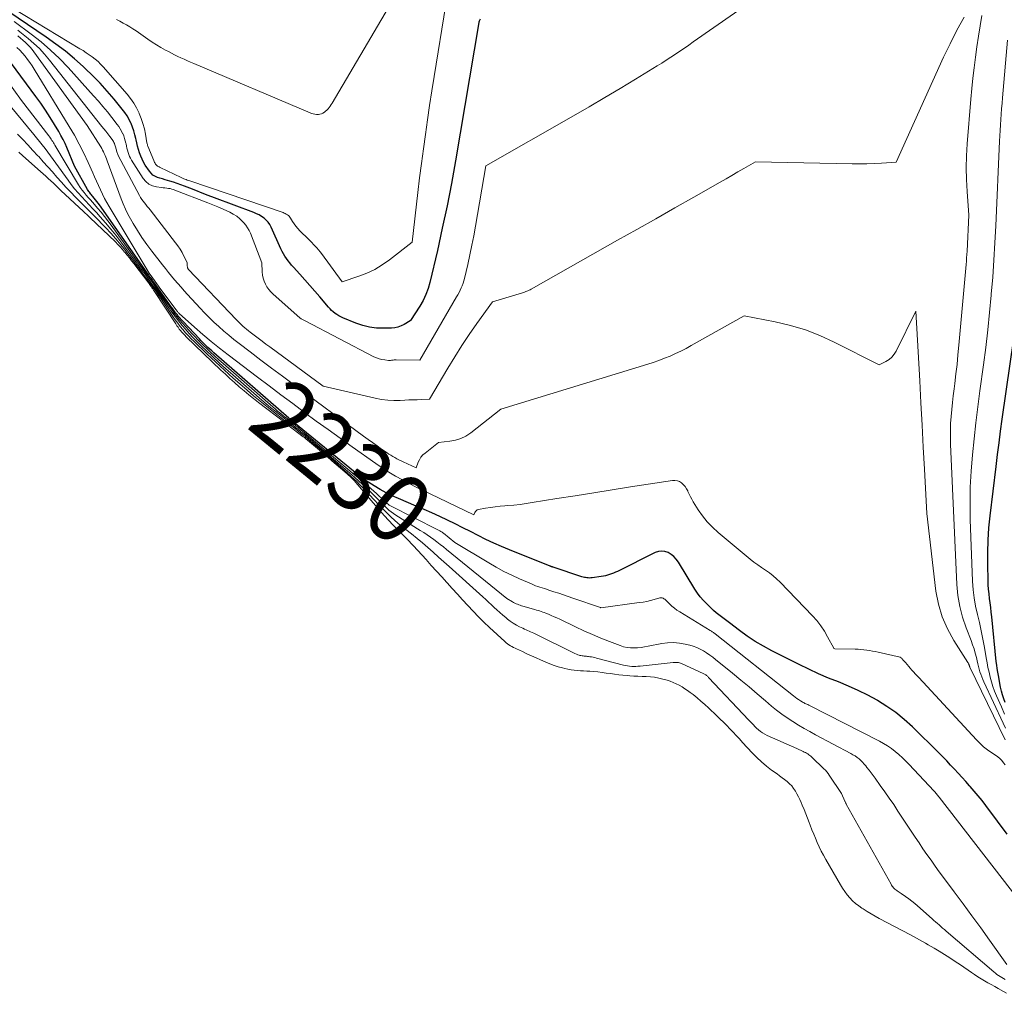
# Model space of a CAD drawing. Units: feet. Extents: x 1166672 to 1171672, y 7068870 to 7076370.
# Drawn here: x 1168248 to 1168392, y 7068924 to 7069066 of the extents above; entities that cross this region are included whole.
import ezdxf
from ezdxf.enums import TextEntityAlignment as Align

# ---------------------------------------------------------------- set-up
doc = ezdxf.new("R2010")
doc.units = ezdxf.units.FT
doc.header["$MEASUREMENT"] = 0
doc.layers.add('Level 44', color=7, linetype='Continuous', lineweight=0)
doc.layers.add('Level 45', color=7, linetype='Continuous', lineweight=0)
doc.styles.add('Style-ENGINEERING', font='ENGINEERING.shx')

msp = doc.modelspace()

# ---------------------------------------------------------------- linework, layer by layer
at = {"layer": 'Level 44', "color": 32, "linetype": 'Continuous', "lineweight": 30, "flags": 128}
for points, elevation in [([(1168315.65, 7069066.32), (1168315.52, 7069066.01), (1168315.48, 7069065.89), (1168315.48, 7069065.87), (1168315.47, 7069065.85), (1168315.47, 7069065.83), (1168315.47, 7069065.81), (1168312.04, 7069045.6), (1168311.45, 7069042.31), (1168310.82, 7069039.03), (1168310.13, 7069035.76), (1168309.41, 7069032.5), (1168308.32, 7069027.84), (1168308.06, 7069026.94), (1168307.74, 7069026.06), (1168307.33, 7069025.22), (1168306.85, 7069024.4), (1168305.49, 7069022.29), (1168305.44, 7069022.23), (1168305.41, 7069022.22), (1168304.55, 7069021.71), (1168304.11, 7069021.49), (1168303.65, 7069021.32), (1168303.18, 7069021.22), (1168302.69, 7069021.17), (1168301.58, 7069021.15), (1168300.53, 7069021.19), (1168299.5, 7069021.31), (1168298.5, 7069021.56), (1168297.51, 7069021.9), (1168295.61, 7069022.68), (1168295.31, 7069022.82), (1168295.02, 7069022.97), (1168294.74, 7069023.15), (1168294.47, 7069023.33), (1168294.21, 7069023.54), (1168293.97, 7069023.76), (1168293.73, 7069023.99), (1168293.51, 7069024.24), (1168292.23, 7069025.73), (1168291.51, 7069026.57), (1168290.78, 7069027.4), (1168290.05, 7069028.22), (1168289.32, 7069029.04), (1168288.39, 7069030.07), (1168288.12, 7069030.37), (1168287.86, 7069030.69), (1168287.61, 7069031.01), (1168287.37, 7069031.34), (1168287.14, 7069031.68), (1168286.93, 7069032.03), (1168286.73, 7069032.39), (1168286.56, 7069032.75), (1168285.14, 7069035.92), (1168284.94, 7069036.29), (1168284.7, 7069036.64), (1168284.41, 7069036.95), (1168284.09, 7069037.23), (1168283.74, 7069037.48), (1168283.37, 7069037.7), (1168282.99, 7069037.89), (1168282.59, 7069038.06), (1168276.87, 7069040.22), (1168275.96, 7069040.57), (1168275.05, 7069040.91), (1168274.15, 7069041.27), (1168273.24, 7069041.62), (1168272.49, 7069041.92), (1168271.96, 7069042.12), (1168271.43, 7069042.31), (1168270.89, 7069042.48), (1168270.35, 7069042.64), (1168270.01, 7069042.74), (1168269.64, 7069042.85), (1168269.26, 7069042.96), (1168268.89, 7069043.07), (1168268.52, 7069043.19), (1168268.17, 7069043.35), (1168267.86, 7069043.54), (1168267.59, 7069043.79), (1168267.35, 7069044.09), (1168266.76, 7069044.99), (1168266.51, 7069045.41), (1168266.28, 7069045.85), (1168266.09, 7069046.31), (1168265.92, 7069046.77), (1168265.78, 7069047.25), (1168265.64, 7069047.73), (1168265.52, 7069048.22), (1168265.41, 7069048.7), (1168265.38, 7069048.86), (1168265.24, 7069049.42), (1168265.08, 7069049.97), (1168264.89, 7069050.52), (1168264.67, 7069051.05), (1168264.65, 7069051.1), (1168264.38, 7069051.65), (1168264.09, 7069052.17), (1168263.75, 7069052.67), (1168263.39, 7069053.16), (1168262.19, 7069054.62), (1168261.19, 7069055.8), (1168260.15, 7069056.95), (1168259.07, 7069058.05), (1168257.95, 7069059.13), (1168257.7, 7069059.37), (1168256.41, 7069060.52), (1168255.08, 7069061.62), (1168253.71, 7069062.66), (1168252.3, 7069063.66), (1168246.81, 7069067.36)], 2240), ([(1168392.6, 7068947.27), (1168391.22, 7068949.15), (1168389.49, 7068951.44), (1168388.94, 7068952.15), (1168388.38, 7068952.85), (1168387.81, 7068953.53), (1168387.22, 7068954.2), (1168387.12, 7068954.31), (1168386.57, 7068954.92), (1168386.02, 7068955.53), (1168385.46, 7068956.14), (1168384.91, 7068956.75), (1168384.35, 7068957.35), (1168383.78, 7068957.94), (1168383.2, 7068958.53), (1168382.62, 7068959.11), (1168378.77, 7068962.91), (1168377.59, 7068963.99), (1168376.36, 7068965), (1168375.05, 7068965.92), (1168373.7, 7068966.77), (1168373.64, 7068966.8), (1168372.26, 7068967.55), (1168370.86, 7068968.26), (1168369.43, 7068968.89), (1168367.97, 7068969.48), (1168366.51, 7068970.06), (1168365.07, 7068970.67), (1168363.64, 7068971.33), (1168362.23, 7068972.02), (1168358.26, 7068974.03), (1168357.03, 7068974.7), (1168355.82, 7068975.41), (1168354.66, 7068976.18), (1168353.52, 7068977), (1168352.06, 7068978.1), (1168351.67, 7068978.39), (1168351.28, 7068978.69), (1168350.89, 7068978.99), (1168350.51, 7068979.29), (1168350.13, 7068979.6), (1168349.75, 7068979.91), (1168349.39, 7068980.24), (1168349.04, 7068980.58), (1168348.74, 7068980.88), (1168348.26, 7068981.38), (1168347.8, 7068981.91), (1168347.39, 7068982.47), (1168347.01, 7068983.05), (1168344.6, 7068987), (1168344.29, 7068987.42), (1168343.95, 7068987.8), (1168343.55, 7068988.11), (1168343.1, 7068988.39), (1168342.63, 7068988.55), (1168342.16, 7068988.61), (1168341.69, 7068988.55), (1168341.21, 7068988.39), (1168335.71, 7068985.63), (1168335.43, 7068985.5), (1168335.14, 7068985.37), (1168334.85, 7068985.26), (1168334.56, 7068985.16), (1168334.26, 7068985.06), (1168333.95, 7068984.99), (1168333.65, 7068984.92), (1168333.34, 7068984.87), (1168331.99, 7068984.69), (1168331.8, 7068984.67), (1168331.62, 7068984.66), (1168331.43, 7068984.67), (1168331.24, 7068984.69), (1168331.06, 7068984.72), (1168330.88, 7068984.76), (1168330.7, 7068984.81), (1168330.52, 7068984.86), (1168326.32, 7068986.24), (1168326.26, 7068986.26), (1168326.2, 7068986.28), (1168326.15, 7068986.3), (1168326.09, 7068986.32), (1168326.03, 7068986.34), (1168325.97, 7068986.36), (1168325.92, 7068986.38), (1168325.86, 7068986.41), (1168319.95, 7068988.77), (1168318.79, 7068989.25), (1168317.63, 7068989.76), (1168316.5, 7068990.3), (1168315.37, 7068990.87), (1168315.35, 7068990.88), (1168314.24, 7068991.45), (1168313.13, 7068992.02), (1168312.01, 7068992.57), (1168310.88, 7068993.12), (1168309.75, 7068993.65), (1168308.62, 7068994.18), (1168307.47, 7068994.68), (1168306.32, 7068995.18), (1168303.73, 7068996.27), (1168302.82, 7068996.68), (1168301.92, 7068997.13), (1168301.04, 7068997.61), (1168300.17, 7068998.12), (1168298.47, 7068999.19), (1168287.93, 7069007.83), (1168287.85, 7069007.89), (1168287.79, 7069007.94), (1168287.71, 7069008), (1168276.75, 7069017.58), (1168276.46, 7069017.84), (1168276.18, 7069018.1), (1168275.89, 7069018.36), (1168275.61, 7069018.63), (1168275.48, 7069018.75), (1168275.27, 7069018.96), (1168275.06, 7069019.17), (1168274.86, 7069019.38), (1168274.65, 7069019.6), (1168271.53, 7069022.99), (1168271.44, 7069023.1), (1168271.34, 7069023.21), (1168271.25, 7069023.32), (1168271.17, 7069023.43), (1168270.95, 7069023.72), (1168270.76, 7069023.97), (1168270.57, 7069024.23), (1168270.38, 7069024.49), (1168270.2, 7069024.75), (1168268.02, 7069027.88), (1168267.88, 7069028.07), (1168267.75, 7069028.26), (1168267.61, 7069028.45), (1168267.48, 7069028.64), (1168267.34, 7069028.83), (1168267.21, 7069029.02), (1168267.07, 7069029.22), (1168266.94, 7069029.41), (1168260.07, 7069039.16), (1168259.88, 7069039.41), (1168259.69, 7069039.66), (1168259.5, 7069039.91), (1168259.3, 7069040.16), (1168259.11, 7069040.39), (1168259.01, 7069040.52), (1168258.9, 7069040.64), (1168258.8, 7069040.76), (1168258.69, 7069040.88), (1168258.59, 7069041.01), (1168258.49, 7069041.13), (1168258.4, 7069041.27), (1168258.32, 7069041.41), (1168256.42, 7069044.84), (1168255.29, 7069047.57), (1168255.03, 7069048.16), (1168254.75, 7069048.75), (1168254.44, 7069049.32), (1168254.12, 7069049.88), (1168253.51, 7069050.9), (1168252.86, 7069051.96), (1168252.19, 7069053), (1168251.48, 7069054.02), (1168250.76, 7069055.03), (1168247.22, 7069059.84)], 2230), ([(1168392.31, 7068966.49), (1168392.11, 7068967.04), (1168391.93, 7068967.59), (1168391.78, 7068968.15), (1168391.65, 7068968.72), (1168391.33, 7068970.41), (1168391.24, 7068970.92), (1168391.16, 7068971.43), (1168391.09, 7068971.94), (1168391.03, 7068972.45), (1168390.37, 7068979.01), (1168390.3, 7068979.68), (1168390.22, 7068980.35), (1168390.14, 7068981.02), (1168390.05, 7068981.68), (1168389.96, 7068982.35), (1168389.89, 7068983.02), (1168389.85, 7068983.69), (1168389.82, 7068984.36), (1168389.77, 7068986.61), (1168389.77, 7068988.4), (1168389.82, 7068990.19), (1168389.95, 7068991.98), (1168390.12, 7068993.76), (1168391, 7069000.96), (1168391.21, 7069002.69), (1168391.43, 7069004.41), (1168391.66, 7069006.14), (1168391.9, 7069007.86), (1168394.15, 7069023.7)], 2240)]:
    msp.add_lwpolyline(points, dxfattribs=dict(at, elevation=elevation))
at = {"layer": 'Level 45', "color": 32, "linetype": 'Continuous', "lineweight": 0, "flags": 128}
for points, elevation in [([(1168305.34, 7069073.28), (1168294.03, 7069054.03), (1168293.9, 7069053.82), (1168293.76, 7069053.61), (1168293.6, 7069053.4), (1168293.44, 7069053.21), (1168293.42, 7069053.18), (1168293.26, 7069053.01), (1168293.09, 7069052.85), (1168292.9, 7069052.72), (1168292.69, 7069052.59), (1168292.48, 7069052.5), (1168292.26, 7069052.43), (1168292.03, 7069052.4), (1168291.8, 7069052.39), (1168291.78, 7069052.39), (1168291.53, 7069052.42), (1168291.29, 7069052.47), (1168291.05, 7069052.54), (1168290.82, 7069052.62), (1168273.84, 7069059.82), (1168273.37, 7069060.02), (1168272.9, 7069060.23), (1168272.43, 7069060.44), (1168271.96, 7069060.65), (1168271.5, 7069060.87), (1168271.03, 7069061.1), (1168270.57, 7069061.33), (1168270.12, 7069061.56), (1168269.69, 7069061.79), (1168269.03, 7069062.16), (1168268.38, 7069062.54), (1168267.74, 7069062.95), (1168267.12, 7069063.37), (1168265.41, 7069064.58), (1168264.95, 7069064.89), (1168264.49, 7069065.19), (1168264.01, 7069065.47), (1168263.53, 7069065.74), (1168263.04, 7069066), (1168262.54, 7069066.24)], 2244), ([(1168358.18, 7069070.98), (1168346.78, 7069062.98), (1168346.13, 7069062.53), (1168345.48, 7069062.08), (1168344.82, 7069061.63), (1168344.16, 7069061.19), (1168343.5, 7069060.75), (1168342.83, 7069060.32), (1168342.16, 7069059.89), (1168341.49, 7069059.48), (1168338.35, 7069057.56), (1168336.1, 7069056.19), (1168333.84, 7069054.84), (1168331.57, 7069053.51), (1168329.29, 7069052.2), (1168316.46, 7069044.87), (1168314.97, 7069036.08), (1168314.72, 7069034.67), (1168314.45, 7069033.27), (1168314.15, 7069031.88), (1168313.84, 7069030.48), (1168313.36, 7069028.42), (1168313.27, 7069028.07), (1168313.16, 7069027.72), (1168313.04, 7069027.37), (1168312.9, 7069027.04), (1168312.74, 7069026.7), (1168312.58, 7069026.38), (1168312.4, 7069026.05), (1168312.22, 7069025.73), (1168306.84, 7069016.51), (1168303.39, 7069016.54), (1168303.25, 7069016.54), (1168303.11, 7069016.53), (1168302.97, 7069016.51), (1168302.84, 7069016.49), (1168302.7, 7069016.47), (1168302.56, 7069016.46), (1168302.42, 7069016.46), (1168302.29, 7069016.46), (1168301.72, 7069016.52), (1168301.31, 7069016.59), (1168300.91, 7069016.68), (1168300.52, 7069016.82), (1168300.14, 7069017), (1168290.1, 7069022.23), (1168289.6, 7069022.48), (1168289.52, 7069022.52), (1168289.45, 7069022.57), (1168289.37, 7069022.62), (1168289.3, 7069022.68), (1168285.42, 7069026.14), (1168285.09, 7069026.47), (1168284.79, 7069026.82), (1168284.52, 7069027.2), (1168284.29, 7069027.6), (1168284.1, 7069028.03), (1168283.95, 7069028.46), (1168283.86, 7069028.92), (1168283.81, 7069029.38), (1168283.75, 7069030.73), (1168282.1, 7069035.03), (1168281.91, 7069035.44), (1168281.7, 7069035.84), (1168281.44, 7069036.2), (1168281.15, 7069036.55), (1168280.97, 7069036.74), (1168280.55, 7069037.15), (1168280.1, 7069037.51), (1168279.61, 7069037.83), (1168279.1, 7069038.1), (1168278.76, 7069038.26), (1168278.05, 7069038.58), (1168277.34, 7069038.89), (1168276.62, 7069039.19), (1168275.9, 7069039.48), (1168271.09, 7069041.34), (1168270.85, 7069041.42), (1168270.62, 7069041.49), (1168270.37, 7069041.55), (1168270.13, 7069041.59), (1168269.88, 7069041.62), (1168269.63, 7069041.65), (1168269.38, 7069041.68), (1168269.13, 7069041.72), (1168268.37, 7069041.81), (1168267.79, 7069041.97), (1168267.27, 7069042.21), (1168266.83, 7069042.59), (1168266.44, 7069043.04), (1168264.76, 7069045.71), (1168264.61, 7069045.98), (1168264.47, 7069046.26), (1168264.35, 7069046.55), (1168264.25, 7069046.85), (1168264.16, 7069047.15), (1168264.08, 7069047.46), (1168264.01, 7069047.76), (1168263.94, 7069048.07), (1168263.92, 7069048.18), (1168263.83, 7069048.54), (1168263.73, 7069048.89), (1168263.6, 7069049.24), (1168263.46, 7069049.58), (1168263.45, 7069049.61), (1168263.28, 7069049.96), (1168263.09, 7069050.3), (1168262.88, 7069050.63), (1168262.66, 7069050.94), (1168261.87, 7069051.95), (1168261.22, 7069052.76), (1168260.57, 7069053.56), (1168259.9, 7069054.34), (1168259.21, 7069055.11), (1168255.49, 7069059.23), (1168254.22, 7069060.54), (1168252.92, 7069061.8), (1168251.53, 7069062.98), (1168250.1, 7069064.11), (1168247.62, 7069065.95)], 2238), ([(1168310.65, 7069068.44), (1168308.95, 7069057.93), (1168308.61, 7069055.82), (1168308.28, 7069053.71), (1168307.97, 7069051.6), (1168307.66, 7069049.48), (1168307.36, 7069047.36), (1168307.08, 7069045.24), (1168306.81, 7069043.12), (1168306.56, 7069041), (1168305.72, 7069033.74), (1168302.4, 7069031.16), (1168301.35, 7069030.42), (1168300.26, 7069029.76), (1168299.11, 7069029.22), (1168297.92, 7069028.75), (1168295.48, 7069027.92), (1168292.49, 7069032.05), (1168292.28, 7069032.33), (1168292.05, 7069032.61), (1168291.82, 7069032.88), (1168291.58, 7069033.15), (1168291.33, 7069033.41), (1168291.08, 7069033.67), (1168290.82, 7069033.92), (1168290.57, 7069034.17), (1168289.32, 7069035.39), (1168289.02, 7069035.71), (1168288.73, 7069036.05), (1168288.48, 7069036.4), (1168288.25, 7069036.77), (1168287.98, 7069037.23), (1168287.88, 7069037.38), (1168287.77, 7069037.51), (1168287.65, 7069037.63), (1168287.51, 7069037.73), (1168287.35, 7069037.82), (1168287.2, 7069037.9), (1168287.04, 7069037.97), (1168286.87, 7069038.04), (1168273.24, 7069042.67), (1168273.06, 7069042.73), (1168272.89, 7069042.79), (1168272.71, 7069042.86), (1168272.53, 7069042.94), (1168272.4, 7069042.99), (1168272.29, 7069043.04), (1168272.19, 7069043.09), (1168272.08, 7069043.14), (1168271.97, 7069043.19), (1168268.92, 7069044.64), (1168268.84, 7069044.68), (1168268.76, 7069044.72), (1168268.68, 7069044.76), (1168268.6, 7069044.81), (1168268.52, 7069044.85), (1168268.45, 7069044.91), (1168268.39, 7069044.97), (1168268.33, 7069045.04), (1168268.26, 7069045.14), (1168268.18, 7069045.26), (1168268.11, 7069045.39), (1168268.04, 7069045.52), (1168267.98, 7069045.65), (1168267.14, 7069047.74), (1168267.09, 7069047.86), (1168267.06, 7069047.98), (1168267.03, 7069048.1), (1168267, 7069048.22), (1168266.78, 7069049.53), (1168266.62, 7069050.3), (1168266.42, 7069051.05), (1168266.17, 7069051.79), (1168265.88, 7069052.52), (1168265.85, 7069052.59), (1168265.48, 7069053.33), (1168265.07, 7069054.04), (1168264.6, 7069054.71), (1168264.09, 7069055.35), (1168260.6, 7069059.33), (1168260.23, 7069059.72), (1168259.85, 7069060.1), (1168259.44, 7069060.45), (1168259.02, 7069060.79), (1168258.58, 7069061.11), (1168258.14, 7069061.41), (1168257.68, 7069061.71), (1168257.22, 7069061.99), (1168245.95, 7069068.77)], 2242), ([(1168386.31, 7069066.61), (1168385.26, 7069064.68), (1168384.27, 7069062.71), (1168383.33, 7069060.73), (1168376.4, 7069045.4), (1168374.26, 7069045.26), (1168373.19, 7069045.2), (1168372.12, 7069045.16), (1168371.05, 7069045.15), (1168369.98, 7069045.16), (1168355.86, 7069045.46), (1168354.15, 7069044.47), (1168353.29, 7069043.98), (1168352.43, 7069043.48), (1168351.57, 7069042.99), (1168350.71, 7069042.5), (1168346.87, 7069040.32), (1168344.09, 7069038.73), (1168341.3, 7069037.16), (1168338.52, 7069035.58), (1168335.73, 7069034), (1168323.11, 7069026.88), (1168322.95, 7069026.79), (1168322.8, 7069026.71), (1168322.64, 7069026.64), (1168322.48, 7069026.57), (1168322.32, 7069026.5), (1168322.15, 7069026.44), (1168321.99, 7069026.38), (1168321.82, 7069026.32), (1168317.46, 7069024.99), (1168315.18, 7069021.84), (1168314.07, 7069020.25), (1168312.98, 7069018.64), (1168311.94, 7069017), (1168310.94, 7069015.34), (1168308.25, 7069010.78), (1168307.05, 7069010.74), (1168306.45, 7069010.72), (1168305.85, 7069010.7), (1168305.25, 7069010.68), (1168304.65, 7069010.65), (1168303.99, 7069010.61), (1168303.07, 7069010.6), (1168302.15, 7069010.64), (1168301.23, 7069010.76), (1168300.33, 7069010.93), (1168292.75, 7069012.68), (1168284.94, 7069018.42), (1168284.37, 7069018.84), (1168283.8, 7069019.27), (1168283.23, 7069019.7), (1168282.66, 7069020.13), (1168282.08, 7069020.57), (1168281.81, 7069020.79), (1168281.54, 7069021.01), (1168281.27, 7069021.23), (1168281.01, 7069021.47), (1168280.75, 7069021.7), (1168280.5, 7069021.94), (1168280.25, 7069022.19), (1168280.01, 7069022.44), (1168273.04, 7069029.76), (1168272.94, 7069030), (1168272.92, 7069030.07), (1168272.9, 7069030.14), (1168272.89, 7069030.22), (1168272.89, 7069030.29), (1168272.89, 7069030.34), (1168272.89, 7069030.39), (1168272.89, 7069030.44), (1168272.89, 7069030.5), (1168272.89, 7069030.55), (1168272.89, 7069030.6), (1168272.89, 7069030.64), (1168272.87, 7069030.69), (1168272.86, 7069030.74), (1168272.39, 7069031.69), (1168272.12, 7069032.2), (1168271.83, 7069032.69), (1168271.51, 7069033.17), (1168271.17, 7069033.64), (1168267.46, 7069038.45), (1168267.25, 7069038.71), (1168267.05, 7069038.96), (1168266.84, 7069039.21), (1168266.63, 7069039.46), (1168266.43, 7069039.71), (1168266.24, 7069039.97), (1168266.06, 7069040.25), (1168265.9, 7069040.53), (1168262.8, 7069046.41), (1168262.74, 7069046.53), (1168262.68, 7069046.66), (1168262.64, 7069046.79), (1168262.59, 7069046.92), (1168262.56, 7069047.05), (1168262.53, 7069047.18), (1168262.49, 7069047.32), (1168262.46, 7069047.45), (1168262.45, 7069047.5), (1168262.41, 7069047.65), (1168262.37, 7069047.81), (1168262.32, 7069047.96), (1168262.26, 7069048.11), (1168262.25, 7069048.12), (1168262.18, 7069048.28), (1168262.1, 7069048.43), (1168262.01, 7069048.57), (1168261.91, 7069048.71), (1168261.56, 7069049.18), (1168261.28, 7069049.55), (1168260.99, 7069049.92), (1168260.71, 7069050.29), (1168260.42, 7069050.65), (1168252.76, 7069060.34), (1168252.04, 7069061.19), (1168251.29, 7069062.01), (1168250.48, 7069062.77), (1168249.64, 7069063.5), (1168248.45, 7069064.47), (1168248.13, 7069064.72)], 2236), ([(1168392.36, 7068962.74), (1168392.03, 7068963.44), (1168389.2, 7068969.48), (1168389.04, 7068969.85), (1168388.89, 7068970.22), (1168388.76, 7068970.6), (1168388.64, 7068970.98), (1168388.53, 7068971.37), (1168388.43, 7068971.76), (1168388.33, 7068972.15), (1168388.23, 7068972.55), (1168388.12, 7068973.04), (1168387.96, 7068973.68), (1168387.77, 7068974.31), (1168387.57, 7068974.93), (1168387.34, 7068975.54), (1168386.62, 7068977.38), (1168386.1, 7068978.93), (1168385.69, 7068980.5), (1168385.43, 7068982.1), (1168385.27, 7068983.72), (1168384.35, 7069004.2), (1168384.32, 7069005.21), (1168384.32, 7069006.23), (1168384.36, 7069007.25), (1168384.43, 7069008.26), (1168384.52, 7069009.27), (1168384.63, 7069010.29), (1168384.74, 7069011.3), (1168384.86, 7069012.31), (1168384.96, 7069013.08), (1168385.13, 7069014.48), (1168385.29, 7069015.87), (1168385.43, 7069017.27), (1168385.56, 7069018.67), (1168386.62, 7069030.48), (1168386.66, 7069030.96), (1168386.69, 7069031.45), (1168386.72, 7069031.94), (1168386.75, 7069032.42), (1168387.02, 7069037.66), (1168386.76, 7069041.13), (1168386.67, 7069042.87), (1168386.64, 7069044.61), (1168386.68, 7069046.34), (1168386.78, 7069048.08), (1168387.31, 7069054.63), (1168387.45, 7069056.17), (1168387.6, 7069057.7), (1168387.78, 7069059.22), (1168387.97, 7069060.75), (1168388.19, 7069062.27), (1168388.41, 7069063.8), (1168388.65, 7069065.32), (1168388.9, 7069066.83)], 2236), ([(1168392.33, 7068961.04), (1168387.16, 7068971.64), (1168387.14, 7068971.69), (1168387.12, 7068971.73), (1168387.1, 7068971.78), (1168387.09, 7068971.83), (1168387.07, 7068971.88), (1168387.05, 7068971.93), (1168387.04, 7068971.98), (1168387.02, 7068972.03), (1168387.01, 7068972.07), (1168386.99, 7068972.13), (1168386.96, 7068972.2), (1168386.93, 7068972.27), (1168386.89, 7068972.33), (1168384.82, 7068975.52), (1168383.88, 7068977.23), (1168383.1, 7068978.99), (1168382.57, 7068980.85), (1168382.21, 7068982.77), (1168380.9, 7068994.11), (1168380.55, 7069000.57), (1168380.37, 7069003.79), (1168380.2, 7069007.02), (1168380.02, 7069010.25), (1168379.84, 7069013.48), (1168379.28, 7069023.63), (1168376.4, 7069017.81), (1168376.11, 7069017.35), (1168375.78, 7069016.93), (1168375.37, 7069016.59), (1168374.91, 7069016.3), (1168373.92, 7069015.8), (1168367.37, 7069019.14), (1168365.28, 7069020.09), (1168363.15, 7069020.92), (1168360.96, 7069021.57), (1168358.72, 7069022.1), (1168354.19, 7069022.96), (1168346.49, 7069018.63), (1168345.73, 7069018.21), (1168344.95, 7069017.82), (1168344.17, 7069017.45), (1168343.38, 7069017.09), (1168342.57, 7069016.77), (1168341.76, 7069016.46), (1168340.94, 7069016.17), (1168340.12, 7069015.91), (1168318.66, 7069009.34), (1168314.27, 7069005.87), (1168313.57, 7069005.41), (1168312.84, 7069005.04), (1168312.06, 7069004.8), (1168311.24, 7069004.64), (1168309.55, 7069004.47), (1168307.61, 7069002.93), (1168307.29, 7069002.64), (1168307.01, 7069002.32), (1168306.79, 7069001.95), (1168306.61, 7069001.57), (1168306.29, 7069000.75), (1168304.41, 7069001.65), (1168304.1, 7069001.8), (1168303.8, 7069001.95), (1168303.5, 7069002.1), (1168303.21, 7069002.26), (1168302.91, 7069002.42), (1168302.62, 7069002.59), (1168302.34, 7069002.77), (1168302.06, 7069002.96), (1168301.27, 7069003.5), (1168300.61, 7069003.97), (1168299.94, 7069004.44), (1168299.28, 7069004.92), (1168298.62, 7069005.4), (1168288.36, 7069012.98), (1168286.78, 7069014.15), (1168285.2, 7069015.33), (1168283.63, 7069016.51), (1168282.06, 7069017.7), (1168280.46, 7069018.92), (1168279.7, 7069019.51), (1168278.95, 7069020.12), (1168278.21, 7069020.75), (1168277.49, 7069021.39), (1168276.78, 7069022.05), (1168276.09, 7069022.72), (1168275.41, 7069023.41), (1168274.75, 7069024.11), (1168272.92, 7069026.09), (1168272.45, 7069026.62), (1168271.97, 7069027.15), (1168271.51, 7069027.68), (1168271.04, 7069028.22), (1168270.59, 7069028.76), (1168270.14, 7069029.31), (1168269.69, 7069029.86), (1168269.25, 7069030.42), (1168267.69, 7069032.43), (1168266.97, 7069033.4), (1168266.27, 7069034.39), (1168265.62, 7069035.41), (1168265, 7069036.44), (1168264.6, 7069037.13), (1168264.21, 7069037.84), (1168263.85, 7069038.57), (1168263.53, 7069039.31), (1168263.23, 7069040.06), (1168261.2, 7069045.63), (1168261.1, 7069045.89), (1168260.99, 7069046.15), (1168260.89, 7069046.41), (1168260.77, 7069046.67), (1168260.66, 7069046.92), (1168260.53, 7069047.17), (1168260.39, 7069047.42), (1168260.25, 7069047.66), (1168258.29, 7069050.78), (1168250.49, 7069061.54), (1168250.23, 7069061.88), (1168249.96, 7069062.2), (1168249.67, 7069062.5), (1168249.37, 7069062.8), (1168249.26, 7069062.9), (1168248.89, 7069063.23), (1168248.51, 7069063.55), (1168248.13, 7069063.86)], 2234), ([(1168392.34, 7068957.36), (1168392.1, 7068957.69), (1168391.84, 7068958), (1168391.55, 7068958.29), (1168391.24, 7068958.55), (1168390.91, 7068958.79), (1168390.36, 7068959.14), (1168389.76, 7068959.57), (1168389.18, 7068960.02), (1168388.64, 7068960.52), (1168388.12, 7068961.04), (1168379.7, 7068970.12), (1168379.45, 7068970.39), (1168379.2, 7068970.66), (1168378.96, 7068970.93), (1168378.71, 7068971.21), (1168378.47, 7068971.48), (1168378.23, 7068971.76), (1168377.99, 7068972.04), (1168377.75, 7068972.32), (1168377.4, 7068972.73), (1168377.33, 7068972.8), (1168377.27, 7068972.87), (1168377.2, 7068972.93), (1168377.13, 7068972.99), (1168376.98, 7068973.11), (1168373.78, 7068973.82), (1168373.36, 7068973.91), (1168372.94, 7068973.99), (1168372.52, 7068974.06), (1168372.1, 7068974.13), (1168371.68, 7068974.18), (1168371.25, 7068974.23), (1168370.83, 7068974.25), (1168370.4, 7068974.27), (1168367.45, 7068974.31), (1168367.34, 7068974.38), (1168367.32, 7068974.39), (1168367.31, 7068974.4), (1168367.3, 7068974.42), (1168367.28, 7068974.44), (1168366.4, 7068976.09), (1168365.92, 7068976.91), (1168365.4, 7068977.7), (1168364.81, 7068978.45), (1168364.17, 7068979.16), (1168359.45, 7068984.06), (1168358.95, 7068984.54), (1168358.44, 7068984.99), (1168357.89, 7068985.41), (1168357.32, 7068985.8), (1168356.74, 7068986.18), (1168356.18, 7068986.58), (1168355.63, 7068987), (1168355.09, 7068987.43), (1168350.39, 7068991.34), (1168349.58, 7068992.09), (1168348.82, 7068992.88), (1168348.14, 7068993.74), (1168347.51, 7068994.65), (1168346.78, 7068995.82), (1168346.56, 7068996.18), (1168346.36, 7068996.55), (1168346.18, 7068996.92), (1168346, 7068997.31), (1168345.97, 7068997.38), (1168345.8, 7068997.71), (1168345.6, 7068998.03), (1168345.36, 7068998.3), (1168345.08, 7068998.56), (1168344.77, 7068998.75), (1168344.45, 7068998.88), (1168344.1, 7068998.93), (1168343.74, 7068998.92), (1168337.63, 7068997.97), (1168334.94, 7068997.55), (1168332.25, 7068997.12), (1168329.55, 7068996.69), (1168326.86, 7068996.26), (1168323.27, 7068995.68), (1168322.38, 7068995.54), (1168321.48, 7068995.42), (1168320.57, 7068995.32), (1168319.67, 7068995.24), (1168319.28, 7068995.21), (1168318.57, 7068995.14), (1168317.86, 7068995.06), (1168317.16, 7068994.96), (1168316.45, 7068994.85), (1168315.41, 7068994.66), (1168315.24, 7068994.61), (1168315.1, 7068994.52), (1168314.98, 7068994.4), (1168314.88, 7068994.26), (1168314.72, 7068993.92), (1168308.35, 7068996.96), (1168307.33, 7068997.45), (1168306.31, 7068997.96), (1168305.3, 7068998.48), (1168304.29, 7068999.01), (1168303.3, 7068999.56), (1168302.32, 7069000.14), (1168301.36, 7069000.75), (1168300.42, 7069001.39), (1168296.95, 7069003.84), (1168295.2, 7069005.09), (1168293.46, 7069006.34), (1168291.73, 7069007.6), (1168290.01, 7069008.87), (1168288.29, 7069010.15), (1168286.57, 7069011.44), (1168284.86, 7069012.73), (1168283.15, 7069014.02), (1168278.86, 7069017.26), (1168277.6, 7069018.24), (1168276.36, 7069019.23), (1168275.15, 7069020.26), (1168273.95, 7069021.31), (1168271.72, 7069023.32), (1168271.65, 7069023.38), (1168271.59, 7069023.45), (1168271.53, 7069023.51), (1168271.47, 7069023.58), (1168271.41, 7069023.65), (1168271.35, 7069023.71), (1168271.3, 7069023.78), (1168271.24, 7069023.85), (1168269.02, 7069026.8), (1168267.87, 7069028.45), (1168267.33, 7069029.22), (1168261.47, 7069038.94), (1168261.13, 7069039.53), (1168260.8, 7069040.13), (1168260.49, 7069040.75), (1168260.19, 7069041.37), (1168259.91, 7069041.99), (1168259.62, 7069042.62), (1168259.34, 7069043.25), (1168259.07, 7069043.88), (1168258.42, 7069045.36), (1168257.79, 7069046.71), (1168257.12, 7069048.05), (1168256.4, 7069049.36), (1168255.65, 7069050.65), (1168250.53, 7069058.99), (1168250.22, 7069059.48), (1168249.89, 7069059.96), (1168249.55, 7069060.43), (1168249.2, 7069060.89), (1168248.82, 7069061.33), (1168248.43, 7069061.76), (1168248.02, 7069062.16)], 2232), ([(1168392.24, 7068964.79), (1168391.77, 7068965.86), (1168391.05, 7068967.48), (1168390.78, 7068968.15), (1168390.53, 7068968.82), (1168390.31, 7068969.5), (1168390.12, 7068970.2), (1168389.96, 7068970.9), (1168389.8, 7068971.6), (1168389.67, 7068972.3), (1168389.54, 7068973.01), (1168389.28, 7068974.53), (1168389.07, 7068975.74), (1168388.83, 7068976.95), (1168388.55, 7068978.15), (1168388.26, 7068979.35), (1168387.99, 7068980.54), (1168387.77, 7068981.75), (1168387.63, 7068982.96), (1168387.55, 7068984.19), (1168387.23, 7068993.24), (1168387.19, 7068995.59), (1168387.22, 7068997.95), (1168387.35, 7069000.3), (1168387.54, 7069002.65), (1168387.78, 7069005), (1168388.05, 7069007.35), (1168388.34, 7069009.69), (1168388.64, 7069012.03), (1168389.15, 7069015.81), (1168389.48, 7069018.35), (1168389.78, 7069020.9), (1168390.04, 7069023.45), (1168390.28, 7069026), (1168390.29, 7069026.11), (1168390.5, 7069028.61), (1168390.68, 7069031.11), (1168390.83, 7069033.61), (1168390.96, 7069036.12), (1168391.51, 7069048.46), (1168391.55, 7069049.26), (1168391.59, 7069050.05), (1168391.64, 7069050.85), (1168391.69, 7069051.64), (1168391.74, 7069052.44), (1168391.8, 7069053.23), (1168391.86, 7069054.03), (1168391.92, 7069054.82), (1168392.65, 7069063.22)], 2238), ([(1168395.73, 7068935.82), (1168382.69, 7068952.65), (1168382.59, 7068952.77), (1168382.49, 7068952.89), (1168382.4, 7068953.01), (1168382.3, 7068953.13), (1168382.2, 7068953.24), (1168382.09, 7068953.36), (1168381.99, 7068953.47), (1168381.89, 7068953.58), (1168378.3, 7068957.43), (1168377.81, 7068957.93), (1168377.31, 7068958.42), (1168376.8, 7068958.88), (1168376.27, 7068959.33), (1168375.72, 7068959.76), (1168375.15, 7068960.15), (1168374.56, 7068960.51), (1168373.95, 7068960.85), (1168363.76, 7068966.04), (1168363.63, 7068966.1), (1168363.49, 7068966.17), (1168363.36, 7068966.23), (1168363.22, 7068966.29), (1168363.09, 7068966.35), (1168362.95, 7068966.41), (1168362.82, 7068966.48), (1168362.7, 7068966.56), (1168362.42, 7068966.73), (1168362.15, 7068966.9), (1168361.9, 7068967.08), (1168361.64, 7068967.26), (1168361.39, 7068967.45), (1168349.99, 7068976.49), (1168349.9, 7068976.56), (1168349.81, 7068976.63), (1168349.72, 7068976.7), (1168349.63, 7068976.76), (1168349.53, 7068976.82), (1168349.44, 7068976.88), (1168349.34, 7068976.94), (1168349.25, 7068977), (1168344.8, 7068979.71), (1168344.39, 7068979.97), (1168344.01, 7068980.26), (1168343.64, 7068980.57), (1168343.29, 7068980.9), (1168342.81, 7068981.39), (1168342.71, 7068981.48), (1168342.6, 7068981.57), (1168342.49, 7068981.64), (1168342.37, 7068981.71), (1168342.25, 7068981.75), (1168342.13, 7068981.78), (1168342, 7068981.77), (1168341.87, 7068981.75), (1168341.06, 7068981.52), (1168340.53, 7068981.38), (1168339.99, 7068981.26), (1168339.44, 7068981.16), (1168338.89, 7068981.07), (1168333.26, 7068980.33), (1168333.21, 7068980.34), (1168329.21, 7068981.73), (1168328.52, 7068981.97), (1168327.82, 7068982.2), (1168327.13, 7068982.44), (1168326.43, 7068982.67), (1168325.68, 7068982.91), (1168325.36, 7068983.02), (1168325.04, 7068983.12), (1168324.71, 7068983.23), (1168324.39, 7068983.33), (1168324.07, 7068983.44), (1168323.75, 7068983.55), (1168323.44, 7068983.68), (1168323.13, 7068983.81), (1168321.42, 7068984.55), (1168320.26, 7068985.08), (1168319.12, 7068985.64), (1168318, 7068986.24), (1168316.9, 7068986.88), (1168311.94, 7068989.85), (1168310.28, 7068991.21), (1168310.18, 7068991.28), (1168310.09, 7068991.35), (1168309.99, 7068991.42), (1168309.89, 7068991.48), (1168309.78, 7068991.54), (1168309.68, 7068991.6), (1168309.57, 7068991.66), (1168309.47, 7068991.72), (1168302.57, 7068995.23), (1168302.39, 7068995.33), (1168302.22, 7068995.44), (1168302.06, 7068995.56), (1168301.9, 7068995.69), (1168301.75, 7068995.83), (1168301.6, 7068995.97), (1168301.45, 7068996.12), (1168301.31, 7068996.26), (1168300.87, 7068996.68), (1168300.5, 7068997.02), (1168300.13, 7068997.37), (1168299.75, 7068997.7), (1168299.36, 7068998.03), (1168290.04, 7069005.84), (1168289.77, 7069006.06), (1168289.51, 7069006.29), (1168289.24, 7069006.51), (1168288.97, 7069006.73), (1168288.81, 7069006.86), (1168288.62, 7069007.01), (1168288.43, 7069007.16), (1168288.25, 7069007.31), (1168288.06, 7069007.46), (1168287.86, 7069007.61), (1168287.77, 7069007.68), (1168287.68, 7069007.76), (1168287.59, 7069007.83), (1168287.5, 7069007.9), (1168287.03, 7069008.27), (1168286.71, 7069008.53), (1168286.39, 7069008.79), (1168286.07, 7069009.05), (1168285.76, 7069009.32), (1168278.11, 7069016), (1168277.48, 7069016.56), (1168276.86, 7069017.12), (1168276.24, 7069017.7), (1168275.62, 7069018.27), (1168275.34, 7069018.54), (1168274.88, 7069019), (1168274.42, 7069019.46), (1168273.98, 7069019.93), (1168273.54, 7069020.41), (1168271.81, 7069022.34), (1168271.6, 7069022.59), (1168271.39, 7069022.84), (1168271.18, 7069023.1), (1168270.99, 7069023.37), (1168270.61, 7069023.89), (1168270.22, 7069024.42), (1168269.84, 7069024.95), (1168269.47, 7069025.48), (1168269.09, 7069026.01), (1168268.05, 7069027.51), (1168267.84, 7069027.8), (1168267.64, 7069028.09), (1168267.43, 7069028.38), (1168267.23, 7069028.66), (1168267.1, 7069028.84), (1168266.83, 7069029.21), (1168266.56, 7069029.58), (1168266.3, 7069029.95), (1168266.03, 7069030.33), (1168261.77, 7069036.2), (1168261.29, 7069036.84), (1168260.8, 7069037.47), (1168260.29, 7069038.1), (1168259.78, 7069038.71), (1168259.34, 7069039.22), (1168259.03, 7069039.57), (1168258.73, 7069039.92), (1168258.42, 7069040.27), (1168258.11, 7069040.61), (1168257.81, 7069040.97), (1168257.52, 7069041.33), (1168257.26, 7069041.71), (1168257.01, 7069042.1), (1168253.55, 7069047.92), (1168253.45, 7069048.09), (1168253.34, 7069048.26), (1168253.24, 7069048.43), (1168253.13, 7069048.59), (1168253.03, 7069048.76), (1168252.91, 7069048.92), (1168252.8, 7069049.08), (1168252.68, 7069049.24), (1168248.68, 7069054.43), (1168245.26, 7069059.12)], 2228), ([(1168392.54, 7068928.22), (1168390.02, 7068931.78), (1168388.75, 7068933.55), (1168387.47, 7068935.32), (1168386.18, 7068937.08), (1168384.88, 7068938.83), (1168383.32, 7068940.92), (1168382.7, 7068941.75), (1168382.1, 7068942.59), (1168381.5, 7068943.43), (1168380.9, 7068944.27), (1168380.32, 7068945.12), (1168379.74, 7068945.97), (1168379.16, 7068946.83), (1168378.59, 7068947.69), (1168376.67, 7068950.62), (1168376.04, 7068951.57), (1168375.4, 7068952.51), (1168374.74, 7068953.44), (1168374.08, 7068954.37), (1168373.32, 7068955.42), (1168373.03, 7068955.81), (1168372.73, 7068956.21), (1168372.44, 7068956.61), (1168372.14, 7068957), (1168371.98, 7068957.21), (1168371.75, 7068957.49), (1168371.51, 7068957.76), (1168371.25, 7068958), (1168370.98, 7068958.24), (1168370.69, 7068958.46), (1168370.4, 7068958.67), (1168370.09, 7068958.86), (1168369.78, 7068959.03), (1168364.63, 7068961.77), (1168363.78, 7068962.23), (1168362.95, 7068962.7), (1168362.12, 7068963.19), (1168361.3, 7068963.69), (1168360.5, 7068964.22), (1168359.71, 7068964.77), (1168358.95, 7068965.36), (1168358.21, 7068965.97), (1168357.3, 7068966.75), (1168356.12, 7068967.76), (1168354.93, 7068968.77), (1168353.73, 7068969.76), (1168352.52, 7068970.75), (1168350.04, 7068972.76), (1168349.61, 7068973.1), (1168349.17, 7068973.42), (1168348.72, 7068973.72), (1168348.26, 7068974.01), (1168347.78, 7068974.27), (1168347.29, 7068974.5), (1168346.78, 7068974.69), (1168346.26, 7068974.84), (1168345.61, 7068975.01), (1168344.75, 7068975.16), (1168343.89, 7068975.24), (1168343.03, 7068975.21), (1168342.16, 7068975.09), (1168340.18, 7068974.69), (1168339.67, 7068974.6), (1168339.16, 7068974.53), (1168338.64, 7068974.48), (1168338.13, 7068974.45), (1168337.61, 7068974.46), (1168337.11, 7068974.52), (1168336.61, 7068974.63), (1168336.12, 7068974.79), (1168334.56, 7068975.39), (1168333.3, 7068975.9), (1168332.05, 7068976.42), (1168330.81, 7068976.97), (1168329.58, 7068977.54), (1168327.27, 7068978.64), (1168326.86, 7068978.83), (1168326.46, 7068979.02), (1168326.04, 7068979.19), (1168325.63, 7068979.37), (1168325.25, 7068979.52), (1168325.02, 7068979.61), (1168324.8, 7068979.69), (1168324.57, 7068979.77), (1168324.34, 7068979.85), (1168324.11, 7068979.92), (1168323.88, 7068979.99), (1168323.65, 7068980.06), (1168323.42, 7068980.12), (1168321.89, 7068980.56), (1168321.69, 7068980.62), (1168321.5, 7068980.69), (1168321.3, 7068980.76), (1168321.11, 7068980.83), (1168320.92, 7068980.92), (1168320.73, 7068981.01), (1168320.54, 7068981.11), (1168320.36, 7068981.21), (1168319.56, 7068981.69), (1168310.76, 7068988.84), (1168310.3, 7068989.21), (1168309.83, 7068989.58), (1168309.35, 7068989.94), (1168308.88, 7068990.29), (1168308.39, 7068990.64), (1168307.9, 7068990.97), (1168307.41, 7068991.3), (1168306.91, 7068991.62), (1168303.36, 7068993.83), (1168303.01, 7068994.07), (1168302.66, 7068994.33), (1168302.33, 7068994.6), (1168302.02, 7068994.89), (1168301.71, 7068995.19), (1168301.4, 7068995.49), (1168301.1, 7068995.79), (1168300.79, 7068996.1), (1168300.07, 7068996.83), (1168299.39, 7068997.49), (1168298.71, 7068998.14), (1168298.01, 7068998.78), (1168297.3, 7068999.4), (1168292.21, 7069003.77), (1168291.68, 7069004.22), (1168291.16, 7069004.67), (1168290.62, 7069005.12), (1168290.09, 7069005.56), (1168289.73, 7069005.85), (1168289.38, 7069006.14), (1168289.02, 7069006.43), (1168288.66, 7069006.72), (1168288.29, 7069007.01), (1168287.92, 7069007.3), (1168287.74, 7069007.44), (1168287.57, 7069007.57), (1168287.39, 7069007.71), (1168287.22, 7069007.85), (1168286.29, 7069008.58), (1168285.65, 7069009.08), (1168285.02, 7069009.6), (1168284.4, 7069010.12), (1168283.78, 7069010.65), (1168279.53, 7069014.36), (1168278.54, 7069015.23), (1168277.56, 7069016.11), (1168276.59, 7069017.01), (1168275.63, 7069017.91), (1168275, 7069018.51), (1168274.38, 7069019.13), (1168273.76, 7069019.76), (1168273.16, 7069020.4), (1168272.57, 7069021.06), (1168272.14, 7069021.56), (1168271.79, 7069021.98), (1168271.44, 7069022.41), (1168271.11, 7069022.85), (1168270.78, 7069023.3), (1168269.96, 7069024.47), (1168269.56, 7069025.05), (1168269.15, 7069025.62), (1168268.75, 7069026.2), (1168268.34, 7069026.77), (1168267.83, 7069027.5), (1168267.68, 7069027.71), (1168267.53, 7069027.92), (1168267.38, 7069028.13), (1168267.23, 7069028.34), (1168266.72, 7069029.04), (1168266.31, 7069029.6), (1168265.9, 7069030.15), (1168265.49, 7069030.71), (1168265.07, 7069031.26), (1168263.18, 7069033.79), (1168262.46, 7069034.73), (1168261.71, 7069035.65), (1168260.94, 7069036.56), (1168260.16, 7069037.45), (1168259.62, 7069038.04), (1168259.09, 7069038.62), (1168258.55, 7069039.2), (1168258.01, 7069039.78), (1168257.47, 7069040.35), (1168256.94, 7069040.94), (1168256.43, 7069041.53), (1168255.94, 7069042.15), (1168255.47, 7069042.78), (1168253.68, 7069045.29), (1168253.29, 7069045.82), (1168252.9, 7069046.35), (1168252.51, 7069046.88), (1168252.11, 7069047.41), (1168251.71, 7069047.93), (1168251.31, 7069048.44), (1168250.89, 7069048.95), (1168250.47, 7069049.46), (1168245.38, 7069055.58)], 2226), ([(1168392.31, 7068926.01), (1168392.07, 7068926.16), (1168391.82, 7068926.31), (1168391.58, 7068926.46), (1168391.35, 7068926.61), (1168391.12, 7068926.77), (1168390.89, 7068926.95), (1168390.67, 7068927.12), (1168383.7, 7068933.09), (1168383.44, 7068933.31), (1168383.19, 7068933.53), (1168382.93, 7068933.76), (1168382.67, 7068933.98), (1168382.42, 7068934.21), (1168382.16, 7068934.43), (1168381.91, 7068934.66), (1168381.65, 7068934.89), (1168379.54, 7068936.76), (1168379.11, 7068937.12), (1168378.68, 7068937.48), (1168378.23, 7068937.81), (1168377.77, 7068938.14), (1168377.15, 7068938.57), (1168377, 7068938.67), (1168376.84, 7068938.78), (1168376.69, 7068938.88), (1168376.53, 7068938.98), (1168376.48, 7068939.02), (1168376.35, 7068939.11), (1168376.23, 7068939.2), (1168376.12, 7068939.31), (1168376.01, 7068939.43), (1168375.91, 7068939.55), (1168375.82, 7068939.67), (1168375.73, 7068939.81), (1168375.65, 7068939.94), (1168369.1, 7068951.65), (1168369.09, 7068951.67), (1168369.08, 7068951.69), (1168369.08, 7068951.71), (1168369.07, 7068951.73), (1168369.03, 7068951.8), (1168369.02, 7068951.82), (1168369.02, 7068951.84), (1168369.01, 7068951.86), (1168369, 7068951.88), (1168368.96, 7068951.98), (1168368.95, 7068952), (1168368.94, 7068952.02), (1168368.93, 7068952.04), (1168368.92, 7068952.07), (1168368.4, 7068953.18), (1168366.63, 7068955.88), (1168366.45, 7068956.13), (1168366.26, 7068956.37), (1168366.06, 7068956.59), (1168365.85, 7068956.81), (1168364.1, 7068958.49), (1168363.96, 7068958.62), (1168363.81, 7068958.75), (1168363.65, 7068958.86), (1168363.49, 7068958.96), (1168363.32, 7068959.06), (1168363.15, 7068959.16), (1168362.98, 7068959.25), (1168362.8, 7068959.33), (1168361.91, 7068959.76), (1168357.56, 7068961.68), (1168357.22, 7068961.85), (1168356.89, 7068962.04), (1168356.59, 7068962.26), (1168356.3, 7068962.5), (1168356.03, 7068962.73), (1168355.88, 7068962.87), (1168355.74, 7068963.01), (1168355.6, 7068963.16), (1168355.46, 7068963.31), (1168355.32, 7068963.46), (1168355.19, 7068963.61), (1168355.05, 7068963.76), (1168354.91, 7068963.9), (1168349.02, 7068970.15), (1168348.95, 7068970.23), (1168348.86, 7068970.3), (1168348.78, 7068970.37), (1168348.69, 7068970.44), (1168348.6, 7068970.51), (1168348.51, 7068970.56), (1168348.41, 7068970.62), (1168348.31, 7068970.67), (1168345.08, 7068972.18), (1168344.93, 7068972.24), (1168344.78, 7068972.29), (1168344.63, 7068972.32), (1168344.47, 7068972.34), (1168344.31, 7068972.35), (1168344.15, 7068972.35), (1168344, 7068972.35), (1168343.84, 7068972.33), (1168339, 7068971.79), (1168338.69, 7068971.77), (1168338.39, 7068971.75), (1168338.08, 7068971.75), (1168337.78, 7068971.76), (1168337.48, 7068971.79), (1168337.17, 7068971.83), (1168336.88, 7068971.89), (1168336.58, 7068971.96), (1168332.65, 7068972.98), (1168332.41, 7068973.04), (1168332.16, 7068973.09), (1168331.91, 7068973.14), (1168331.67, 7068973.17), (1168331.49, 7068973.2), (1168331.33, 7068973.22), (1168331.17, 7068973.24), (1168331.01, 7068973.25), (1168330.85, 7068973.26), (1168330.69, 7068973.28), (1168330.53, 7068973.3), (1168330.38, 7068973.33), (1168330.22, 7068973.37), (1168330.11, 7068973.4), (1168329.9, 7068973.47), (1168329.7, 7068973.54), (1168329.5, 7068973.63), (1168329.3, 7068973.72), (1168323.7, 7068976.5), (1168323.48, 7068976.6), (1168323.26, 7068976.71), (1168323.03, 7068976.81), (1168322.81, 7068976.91), (1168322.58, 7068977.01), (1168322.36, 7068977.11), (1168322.13, 7068977.21), (1168321.91, 7068977.32), (1168321.4, 7068977.56), (1168320.94, 7068977.8), (1168320.49, 7068978.06), (1168320.06, 7068978.35), (1168319.64, 7068978.67), (1168319.38, 7068978.89), (1168318.95, 7068979.25), (1168318.52, 7068979.62), (1168318.11, 7068980), (1168317.7, 7068980.38), (1168317.29, 7068980.77), (1168316.88, 7068981.15), (1168316.47, 7068981.53), (1168316.05, 7068981.91), (1168311.12, 7068986.35), (1168310.34, 7068987.04), (1168309.57, 7068987.73), (1168308.79, 7068988.42), (1168308.02, 7068989.11), (1168307.23, 7068989.79), (1168306.44, 7068990.46), (1168305.63, 7068991.11), (1168304.82, 7068991.75), (1168304.18, 7068992.24), (1168303.65, 7068992.66), (1168303.13, 7068993.1), (1168302.64, 7068993.56), (1168302.15, 7068994.03), (1168301.67, 7068994.52), (1168301.2, 7068995), (1168300.73, 7068995.5), (1168300.27, 7068995.99), (1168298.46, 7068997.91), (1168298.05, 7068998.34), (1168297.64, 7068998.75), (1168297.21, 7068999.16), (1168296.78, 7068999.55), (1168294.38, 7069001.67), (1168293.6, 7069002.36), (1168292.81, 7069003.04), (1168292.02, 7069003.71), (1168291.22, 7069004.38), (1168290.54, 7069004.94), (1168290.08, 7069005.32), (1168289.61, 7069005.7), (1168289.14, 7069006.07), (1168288.67, 7069006.44), (1168287.82, 7069007.11), (1168287.64, 7069007.25), (1168287.46, 7069007.39), (1168287.27, 7069007.54), (1168287.09, 7069007.68), (1168285.48, 7069008.93), (1168284.5, 7069009.7), (1168283.53, 7069010.48), (1168282.58, 7069011.28), (1168281.63, 7069012.09), (1168280.9, 7069012.73), (1168279.6, 7069013.87), (1168278.32, 7069015.02), (1168277.05, 7069016.2), (1168275.79, 7069017.38), (1168273.89, 7069019.2), (1168273.46, 7069019.62), (1168273.04, 7069020.05), (1168272.64, 7069020.5), (1168272.24, 7069020.95), (1168271.86, 7069021.42), (1168271.49, 7069021.89), (1168271.14, 7069022.38), (1168270.79, 7069022.87), (1168269, 7069025.52), (1168268.74, 7069025.9), (1168268.49, 7069026.27), (1168268.23, 7069026.65), (1168267.96, 7069027.02), (1168267.63, 7069027.5), (1168267.53, 7069027.63), (1168267.44, 7069027.77), (1168267.34, 7069027.9), (1168267.24, 7069028.03), (1168266.32, 7069029.27), (1168265.76, 7069030.01), (1168265.2, 7069030.76), (1168264.63, 7069031.5), (1168264.06, 7069032.24), (1168263.85, 7069032.5), (1168263.17, 7069033.36), (1168262.46, 7069034.2), (1168261.72, 7069035.02), (1168260.97, 7069035.82), (1168259.33, 7069037.52), (1168258.85, 7069038), (1168258.38, 7069038.49), (1168257.9, 7069038.97), (1168257.42, 7069039.45), (1168256.56, 7069040.31), (1168255.86, 7069041.02), (1168255.17, 7069041.75), (1168254.5, 7069042.49), (1168253.84, 7069043.24), (1168253.19, 7069043.99), (1168252.53, 7069044.74), (1168251.86, 7069045.48), (1168251.19, 7069046.22), (1168251.07, 7069046.35), (1168250.33, 7069047.14), (1168249.59, 7069047.94), (1168248.85, 7069048.72), (1168248.1, 7069049.51)], 2224), ([(1168392.52, 7068924), (1168392.07, 7068924.26), (1168391.28, 7068924.71), (1168390.79, 7068924.99), (1168390.29, 7068925.27), (1168389.8, 7068925.55), (1168389.31, 7068925.84), (1168388.81, 7068926.13), (1168388.33, 7068926.42), (1168387.85, 7068926.73), (1168387.38, 7068927.05), (1168385.78, 7068928.14), (1168385.02, 7068928.65), (1168384.25, 7068929.16), (1168383.47, 7068929.65), (1168382.68, 7068930.14), (1168381.95, 7068930.58), (1168381.53, 7068930.84), (1168381.1, 7068931.09), (1168380.67, 7068931.34), (1168380.24, 7068931.59), (1168379.81, 7068931.83), (1168379.37, 7068932.07), (1168378.93, 7068932.31), (1168378.5, 7068932.54), (1168373.93, 7068934.95), (1168373.33, 7068935.27), (1168372.74, 7068935.61), (1168372.15, 7068935.97), (1168371.57, 7068936.33), (1168371.4, 7068936.44), (1168370.93, 7068936.77), (1168370.47, 7068937.13), (1168370.04, 7068937.53), (1168369.64, 7068937.95), (1168369.26, 7068938.39), (1168368.9, 7068938.85), (1168368.58, 7068939.34), (1168368.27, 7068939.83), (1168366.12, 7068943.56), (1168365.79, 7068944.16), (1168365.47, 7068944.77), (1168365.18, 7068945.38), (1168364.89, 7068946.01), (1168364.63, 7068946.64), (1168364.36, 7068947.27), (1168364.11, 7068947.9), (1168363.86, 7068948.54), (1168363.7, 7068948.96), (1168363.46, 7068949.59), (1168363.21, 7068950.22), (1168362.95, 7068950.85), (1168362.69, 7068951.48), (1168362.53, 7068951.86), (1168362.34, 7068952.29), (1168362.14, 7068952.71), (1168361.92, 7068953.13), (1168361.69, 7068953.54), (1168361.43, 7068953.93), (1168361.15, 7068954.29), (1168360.83, 7068954.62), (1168360.49, 7068954.93), (1168360.12, 7068955.22), (1168359.76, 7068955.5), (1168359.38, 7068955.78), (1168359.01, 7068956.05), (1168358.22, 7068956.62), (1168357.47, 7068957.2), (1168356.75, 7068957.81), (1168356.06, 7068958.45), (1168355.39, 7068959.13), (1168353.97, 7068960.66), (1168353.51, 7068961.16), (1168353.05, 7068961.65), (1168352.59, 7068962.14), (1168352.13, 7068962.63), (1168351.67, 7068963.11), (1168351.2, 7068963.59), (1168350.72, 7068964.06), (1168350.23, 7068964.53), (1168348.98, 7068965.7), (1168348.44, 7068966.2), (1168347.88, 7068966.69), (1168347.32, 7068967.16), (1168346.74, 7068967.63), (1168346.34, 7068967.94), (1168345.95, 7068968.23), (1168345.56, 7068968.5), (1168345.14, 7068968.76), (1168344.73, 7068969.01), (1168344.29, 7068969.22), (1168343.85, 7068969.42), (1168343.4, 7068969.59), (1168342.94, 7068969.73), (1168342.32, 7068969.9), (1168341.73, 7068970.04), (1168341.13, 7068970.16), (1168340.53, 7068970.22), (1168339.92, 7068970.26), (1168339.31, 7068970.29), (1168338.7, 7068970.31), (1168338.1, 7068970.35), (1168337.49, 7068970.39), (1168337.11, 7068970.41), (1168336.5, 7068970.47), (1168335.89, 7068970.53), (1168335.28, 7068970.61), (1168334.67, 7068970.7), (1168334.07, 7068970.79), (1168333.46, 7068970.88), (1168332.85, 7068970.94), (1168332.24, 7068971), (1168331.66, 7068971.04), (1168331.21, 7068971.07), (1168330.75, 7068971.1), (1168330.29, 7068971.13), (1168329.84, 7068971.16), (1168329.38, 7068971.21), (1168328.93, 7068971.27), (1168328.48, 7068971.35), (1168328.03, 7068971.45), (1168327.68, 7068971.54), (1168327.06, 7068971.71), (1168326.45, 7068971.9), (1168325.85, 7068972.12), (1168325.26, 7068972.37), (1168324.47, 7068972.71), (1168323.81, 7068973.01), (1168323.15, 7068973.3), (1168322.49, 7068973.6), (1168321.83, 7068973.91), (1168320.98, 7068974.3), (1168320.75, 7068974.41), (1168320.52, 7068974.53), (1168320.3, 7068974.65), (1168320.07, 7068974.78), (1168319.86, 7068974.92), (1168319.64, 7068975.06), (1168319.44, 7068975.22), (1168319.25, 7068975.39), (1168317.02, 7068977.46), (1168316.2, 7068978.23), (1168315.4, 7068979.02), (1168314.62, 7068979.83), (1168313.86, 7068980.65), (1168313.1, 7068981.48), (1168312.35, 7068982.31), (1168311.59, 7068983.14), (1168310.83, 7068983.97), (1168310.81, 7068983.99), (1168310.04, 7068984.83), (1168309.28, 7068985.67), (1168308.51, 7068986.51), (1168307.75, 7068987.35), (1168305.92, 7068989.37), (1168305.6, 7068989.72), (1168305.27, 7068990.06), (1168304.93, 7068990.4), (1168304.59, 7068990.73), (1168304.47, 7068990.86), (1168304.07, 7068991.25), (1168303.67, 7068991.65), (1168303.28, 7068992.05), (1168302.89, 7068992.46), (1168302.32, 7068993.07), (1168301.66, 7068993.8), (1168301.01, 7068994.52), (1168300.36, 7068995.26), (1168299.72, 7068996.01), (1168297.49, 7068998.64), (1168297.31, 7068998.85), (1168297.11, 7068999.06), (1168296.91, 7068999.26), (1168296.7, 7068999.45), (1168295.89, 7069000.18), (1168295.27, 7069000.73), (1168294.64, 7069001.27), (1168294.01, 7069001.81), (1168293.38, 7069002.35), (1168290.42, 7069004.82), (1168290.27, 7069004.94), (1168290.13, 7069005.07), (1168289.98, 7069005.19), (1168289.82, 7069005.3), (1168287.54, 7069007.06), (1168287.44, 7069007.14), (1168287.34, 7069007.22), (1168287.24, 7069007.29), (1168287.14, 7069007.37), (1168283.29, 7069010.33), (1168282.58, 7069010.88), (1168281.87, 7069011.45), (1168281.17, 7069012.03), (1168280.48, 7069012.61), (1168279.8, 7069013.21), (1168279.12, 7069013.81), (1168278.46, 7069014.43), (1168277.8, 7069015.05), (1168272.73, 7069019.92), (1168272.52, 7069020.13), (1168272.31, 7069020.35), (1168272.11, 7069020.58), (1168271.91, 7069020.81), (1168271.72, 7069021.04), (1168271.54, 7069021.29), (1168271.37, 7069021.53), (1168271.2, 7069021.78), (1168268.09, 7069026.54), (1168267.97, 7069026.72), (1168267.85, 7069026.9), (1168267.72, 7069027.08), (1168267.6, 7069027.26), (1168267.43, 7069027.49), (1168267.39, 7069027.56), (1168267.34, 7069027.62), (1168267.3, 7069027.68), (1168267.25, 7069027.74), (1168265.07, 7069030.6), (1168264.75, 7069031.02), (1168264.43, 7069031.43), (1168264.1, 7069031.84), (1168263.77, 7069032.25), (1168263.74, 7069032.29), (1168263.42, 7069032.67), (1168263.09, 7069033.04), (1168262.75, 7069033.4), (1168262.39, 7069033.76), (1168258.65, 7069037.34), (1168258.43, 7069037.56), (1168258.2, 7069037.77), (1168257.98, 7069037.98), (1168257.75, 7069038.19), (1168254.43, 7069041.29), (1168254.06, 7069041.64), (1168253.69, 7069041.99), (1168253.33, 7069042.33), (1168252.96, 7069042.68), (1168252.59, 7069043.03), (1168252.22, 7069043.38), (1168251.85, 7069043.72), (1168251.47, 7069044.05), (1168248.85, 7069046.36), (1168248.27, 7069046.87)], 2222)]:
    msp.add_lwpolyline(points, dxfattribs=dict(at, elevation=elevation))

# ---------------------------------------------------------------- texts
at = {"layer": 'Level 44', "color": 32, "linetype": 'Continuous', "lineweight": 13, "style": 'Style-ENGINEERING', "width": 0.93994}
msp.add_text(' 2230 ', height=9.99, rotation=320.6768, dxfattribs=at).set_placement((1168295.49, 7069001.62, 2230), align=Align.MIDDLE_CENTER)

doc.saveas('drawing.dxf')
